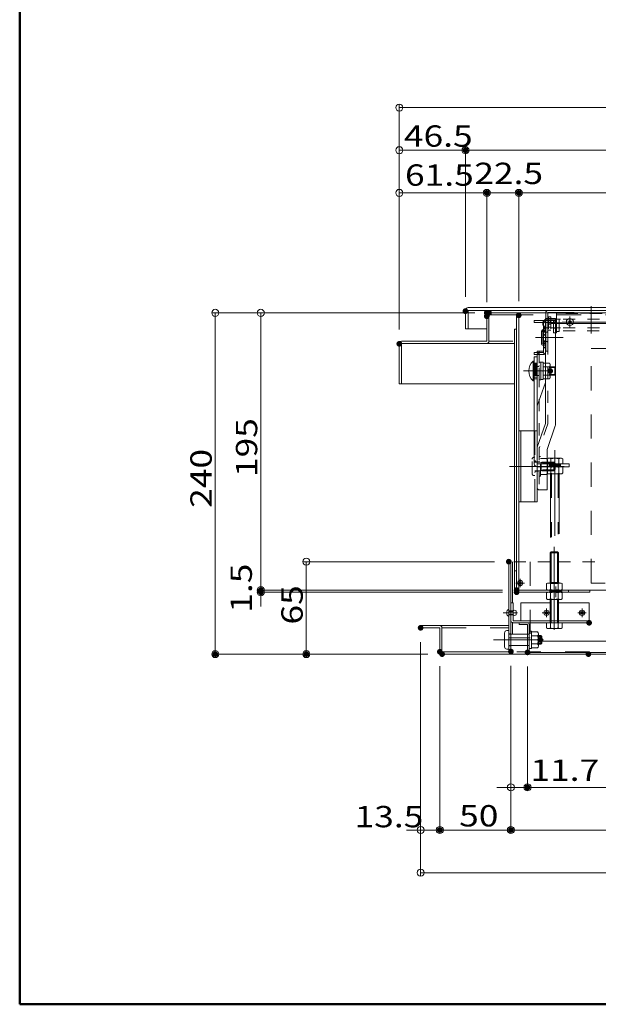
# Model space of a CAD drawing. Units: millimetres. Extents: x -2000 to 2000, y -1385 to 1385.
# Drawn here: x -2000 to -1593, y -1385 to -693 of the extents above; entities that cross this region are included whole.
import ezdxf

# ---------------------------------------------------------------- set-up
doc = ezdxf.new("R2010")
doc.units = ezdxf.units.MM
doc.header["$LTSCALE"] = 10
for name, pattern in [('JWW_CENTER2', [13.546667, 11.006667, -0.846667, 0.846667, -0.846667]), ('JWW_DASHED1', [1.693333, 0.846667, -0.846667]), ('JWW_DASHED2', [3.386667, 1.693333, -1.693333])]:
    doc.linetypes.add(name, pattern=pattern)
for name, color, linetype in [('BLU_M', 7, 'Continuous'), ('CYA_M', 7, 'Continuous'), ('CYA_SSD', 7, 'Continuous'), ('GRE_M', 7, 'Continuous'), ('GRE_SSD', 7, 'Continuous'), ('MAZ_M', 7, 'Continuous'), ('MAZ_SS', 7, 'Continuous'), ('PARTS2', 7, 'Continuous'), ('PARTS_SIN', 7, 'Continuous'), ('RED_M', 7, 'Continuous'), ('SUNPO', 7, 'Continuous'), ('sunpou', 7, 'Continuous'), ('YEL_M', 7, 'Continuous'), ('YEL_SSD', 7, 'Continuous'), ('zumenwaku', 7, 'Continuous')]:
    doc.layers.add(name, color=color, linetype=linetype)
doc.styles.add('ＭＳ ゴシック', font='txt', dxfattribs={"height": 1})

# ---------------------------------------------------------------- blocks, each defined once
blk = doc.blocks.new('_ORIGIN_0-0_')
at = {"layer": 'sunpou', "color": 1, "linetype": 'Continuous', "lineweight": 5}
blk.add_line((0, 0), (-1, 0), dxfattribs=at)
blk.add_circle((0, 0), 0.5, dxfattribs=at)
blk = doc.blocks.new('_ORIGIN_1-9_')
at = {"layer": 'SUNPO', "color": 1, "linetype": 'Continuous', "lineweight": 5}
blk.add_line((0, 0), (-1, 0), dxfattribs=at)
blk.add_circle((0, 0), 0.5, dxfattribs=at)

msp = doc.modelspace()

# ---------------------------------------------------------------- linework, layer by layer
at = {"layer": 'BLU_M', "color": 5, "linetype": 'Continuous', "lineweight": 5}
for p, q in [((-1638.78, -932.6), (-1638.78, -946.6)), ((-1638.78, -932.6), (-1638.28, -932.6)), ((-1638.28, -932.6), (-1638.28, -946.6)), ((-1638.78, -946.6), (-1638.28, -946.6)), ((-1654.48, -1102.71), (-1652.98, -1102.71)), ((-1654.48, -1102.71), (-1654.48, -1115.11)), ((-1652.98, -1102.71), (-1652.98, -1115.21)), ((-1647.48, -1102.71), (-1647.48, -1115.21)), ((-1647.48, -1102.71), (-1626.98, -1102.71)), ((-1620.98, -1102.71), (-1599.48, -1102.71)), ((-1599.48, -1116.71), (-1599.48, -1102.71)), ((-1652.98, -1115.21), (-1599.48, -1115.21)), ((-1652.88, -1116.71), (-1599.48, -1116.71))]:
    msp.add_line(p, q, dxfattribs=at)
for centre, radius, start, end in [((-1632.72, -939.6), 9.26, 130.86566, 229.13434), ((-1652.88, -1115.11), 1.6, 180, 270)]:
    msp.add_arc(centre, radius, start, end, dxfattribs=at)
at = {"layer": 'CYA_M', "color": 4, "linetype": 'JWW_DASHED1', "lineweight": 5}
for p, q in [((-1624.48, -912.71), (-1624.48, -899.01)), ((-1622.48, -899.01), (-1593.98, -899.01)), ((-1622.48, -912.71), (-1622.48, -899.01)), ((-1632.1, -905.21), (-1630.1, -903.21)), ((-1632.1, -907.21), (-1632.1, -905.21)), ((-1630.1, -903.21), (-1628.1, -903.21)), ((-1630.1, -909.21), (-1630.1, -903.21)), ((-1628.1, -909.21), (-1628.1, -903.21)), ((-1628, -903.71), (-1628.1, -903.71)), ((-1626.5, -903.21), (-1619.66, -903.21)), ((-1617.66, -903.21), (-1572.66, -903.21)), ((-1630.1, -909.21), (-1632.1, -907.21)), ((-1630.1, -909.21), (-1628.1, -909.21)), ((-1626.5, -909.21), (-1619.66, -909.21)), ((-1624.48, -912.71), (-1622.48, -912.71)), ((-1617.66, -909.21), (-1572.66, -909.21)), ((-1626.88, -936.6), (-1623.57, -936.6)), ((-1623.57, -936.6), (-1623.08, -937.09)), ((-1623.08, -942.11), (-1623.08, -937.09)), ((-1626.88, -942.6), (-1623.57, -942.6)), ((-1623.57, -942.6), (-1623.08, -942.11))]:
    msp.add_line(p, q, dxfattribs=at)
at = {"layer": 'CYA_M', "color": 4, "linetype": 'Continuous', "lineweight": 5}
for p, q in [((-1573.48, -897.01), (-1622.48, -897.01)), ((-1651.98, -910.21), (-1651.98, -1093.71)), ((-1651.98, -910.21), (-1650.48, -910.21)), ((-1648.98, -981.71), (-1648.98, -1076.71)), ((-1636.08, -981.71), (-1648.98, -981.71)), ((-1647.48, -981.71), (-1647.48, -1031.71)), ((-1636.08, -981.71), (-1636.08, -1031.71)), ((-1626.58, -1004.98), (-1626.58, -1006.98)), ((-1625.88, -1004.98), (-1625.88, -1006.98)), ((-1621.28, -1004.98), (-1621.28, -1006.98)), ((-1620.58, -1004.98), (-1620.58, -1006.98)), ((-1626.58, -1011.98), (-1626.58, -1056.74)), ((-1620.58, -1011.98), (-1620.58, -1054.1)), ((-1636.08, -1031.71), (-1648.98, -1031.71)), ((-1650.48, -1080.21), (-1651.98, -1080.21)), ((-1648.98, -1093.71), (-1114.88, -1093.71)), ((-1625.88, -1089.1), (-1626.58, -1088.4)), ((-1621.28, -1089.1), (-1625.88, -1089.1)), ((-1621.28, -1089.1), (-1620.58, -1088.4)), ((-1613.98, -1093.71), (-1613.98, -1095.21)), ((-1598.98, -1093.71), (-1598.98, -1095.21)), ((-1598.98, -1095.21), (-1650.48, -1095.21)), ((-1637.58, -1128.71), (-1637.98, -1128.71))]:
    msp.add_line(p, q, dxfattribs=at)
for radius in [2.5, 1]:
    msp.add_circle((-1612.98, -905.16), radius, dxfattribs=at)
at = {"layer": 'CYA_M', "color": 4, "linetype": 'JWW_DASHED1', "lineweight": 5}
msp.add_arc((-1622.48, -899.01), 2, 165.52249, 180, dxfattribs=at)
at = {"layer": 'CYA_M', "color": 4, "linetype": 'Continuous', "lineweight": 5}
for centre, radius, start, end in [((-1622.48, -899.01), 2, 165.52249, 180), ((-1650.48, -1093.71), 1.5, 180, 270)]:
    msp.add_arc(centre, radius, start, end, dxfattribs=at)
at = {"layer": 'CYA_SSD', "color": 4, "linetype": 'JWW_DASHED2', "lineweight": 5}
for p, q in [((-1597.98, -1088.71), (-1597.98, -923.71)), ((-1597.98, -923.71), (-1147.98, -923.71)), ((-1637.58, -981.71), (-1637.58, -1031.71)), ((-1625.88, -1011.98), (-1625.88, -1056.43)), ((-1621.28, -1011.98), (-1621.28, -1054.41)), ((-1620.58, -1088.4), (-1626.58, -1088.4)), ((-1147.98, -1088.71), (-1597.98, -1088.71)), ((-1642.78, -1128.71), (-1641.58, -1128.71))]:
    msp.add_line(p, q, dxfattribs=at)
at = {"layer": 'CYA_SSD', "color": 4, "linetype": 'JWW_DASHED1', "lineweight": 5}
for p, q in [((-1623.08, -937.09), (-1626.88, -937.09)), ((-1623.57, -942.6), (-1623.57, -936.6)), ((-1623.08, -942.11), (-1626.88, -942.11))]:
    msp.add_line(p, q, dxfattribs=at)
at = {"layer": 'DEFPOINTS', "color": 7, "linetype": 'Continuous', "lineweight": 5, "const_width": 2}
for points in [[(-1685.48, -784.36, 0.414214), (-1686.48, -783.36, 0.414214), (-1687.48, -784.36, 0.414214), (-1686.48, -785.36, 0.414214)], [(-1670.48, -814.36, 0.414214), (-1671.48, -813.36, 0.414214), (-1672.48, -814.36, 0.414214), (-1671.48, -815.36, 0.414214)], [(-1647.98, -814.36, 0.414214), (-1648.98, -813.36, 0.414214), (-1649.98, -814.36, 0.414214), (-1648.98, -815.36, 0.414214)], [(-1685.48, -897.51, 0.414214), (-1686.48, -896.51, 0.414214), (-1687.48, -897.51, 0.414214), (-1686.48, -898.51, 0.414214)], [(-1685.48, -897.51, 0.414214), (-1686.48, -896.51, 0.414214), (-1687.48, -897.51, 0.414214), (-1686.48, -898.51, 0.414214)], [(-1670.48, -898.71, 0.414214), (-1671.48, -897.71, 0.414214), (-1672.48, -898.71, 0.414214), (-1671.48, -899.71, 0.414214)], [(-1670.48, -901.11, 0.414214), (-1671.48, -900.11, 0.414214), (-1672.48, -901.11, 0.414214), (-1671.48, -902.11, 0.414214)], [(-1670.48, -901.11, 0.414214), (-1671.48, -900.11, 0.414214), (-1672.48, -901.11, 0.414214), (-1671.48, -902.11, 0.414214)], [(-1668.88, -898.71, 0.414214), (-1669.88, -897.71, 0.414214), (-1670.88, -898.71, 0.414214), (-1669.88, -899.71, 0.414214)], [(-1647.98, -900.45, 0.414214), (-1648.98, -899.45, 0.414214), (-1649.98, -900.45, 0.414214), (-1648.98, -901.45, 0.414214)], [(-1647.98, -900.45, 0.414214), (-1648.98, -899.45, 0.414214), (-1649.98, -900.45, 0.414214), (-1648.98, -901.45, 0.414214)], [(-1731.98, -920.46, 0.414214), (-1732.98, -919.46, 0.414214), (-1733.98, -920.46, 0.414214), (-1732.98, -921.46, 0.414214)], [(-1731.98, -920.46, 0.414214), (-1732.98, -919.46, 0.414214), (-1733.98, -920.46, 0.414214), (-1732.98, -921.46, 0.414214)], [(-1731.98, -920.46, 0.414214), (-1732.98, -919.46, 0.414214), (-1733.98, -920.46, 0.414214), (-1732.98, -921.46, 0.414214)], [(-1654.98, -1073.71, 0.414214), (-1655.98, -1072.71, 0.414214), (-1656.98, -1073.71, 0.414214), (-1655.98, -1074.71, 0.414214)], [(-1829.39, -1093.71, 0.414214), (-1830.39, -1092.71, 0.414214), (-1831.39, -1093.71, 0.414214), (-1830.39, -1094.71, 0.414214)], [(-1829.39, -1095.21, 0.414214), (-1830.39, -1094.21, 0.414214), (-1831.39, -1095.21, 0.414214), (-1830.39, -1096.21, 0.414214)], [(-1649.48, -1093.71, 0.414214), (-1650.48, -1092.71, 0.414214), (-1651.48, -1093.71, 0.414214), (-1650.48, -1094.71, 0.414214)], [(-1649.48, -1093.71, 0.414214), (-1650.48, -1092.71, 0.414214), (-1651.48, -1093.71, 0.414214), (-1650.48, -1094.71, 0.414214)], [(-1649.48, -1095.21, 0.414214), (-1650.48, -1094.21, 0.414214), (-1651.48, -1095.21, 0.414214), (-1650.48, -1096.21, 0.414214)], [(-1598.48, -1116.71, 0.414214), (-1599.48, -1115.71, 0.414214), (-1600.48, -1116.71, 0.414214), (-1599.48, -1117.71, 0.414214)], [(-1716.98, -1120.21, 0.414214), (-1717.98, -1119.21, 0.414214), (-1718.98, -1120.21, 0.414214), (-1717.98, -1121.21, 0.414214)], [(-1716.98, -1120.21, 0.414214), (-1717.98, -1119.21, 0.414214), (-1718.98, -1120.21, 0.414214), (-1717.98, -1121.21, 0.414214)], [(-1703.48, -1137.11, 0.414214), (-1704.48, -1136.11, 0.414214), (-1705.48, -1137.11, 0.414214), (-1704.48, -1138.11, 0.414214)], [(-1703.48, -1137.11, 0.414214), (-1704.48, -1136.11, 0.414214), (-1705.48, -1137.11, 0.414214), (-1704.48, -1138.11, 0.414214)], [(-1653.48, -1136.92, 0.414214), (-1654.48, -1135.92, 0.414214), (-1655.48, -1136.92, 0.414214), (-1654.48, -1137.92, 0.414214)], [(-1653.48, -1136.92, 0.414214), (-1654.48, -1135.92, 0.414214), (-1655.48, -1136.92, 0.414214), (-1654.48, -1137.92, 0.414214)], [(-1653.48, -1136.92, 0.414214), (-1654.48, -1135.92, 0.414214), (-1655.48, -1136.92, 0.414214), (-1654.48, -1137.92, 0.414214)], [(-1641.78, -1137.51, 0.414214), (-1642.78, -1136.51, 0.414214), (-1643.78, -1137.51, 0.414214), (-1642.78, -1138.51, 0.414214)], [(-1641.78, -1137.51, 0.414214), (-1642.78, -1136.51, 0.414214), (-1643.78, -1137.51, 0.414214), (-1642.78, -1138.51, 0.414214)], [(-1861.39, -1138.71, 0.414214), (-1862.39, -1137.71, 0.414214), (-1863.39, -1138.71, 0.414214), (-1862.39, -1139.71, 0.414214)], [(-1797.39, -1138.71, 0.414214), (-1798.39, -1137.71, 0.414214), (-1799.39, -1138.71, 0.414214), (-1798.39, -1139.71, 0.414214)], [(-1701.88, -1138.71, 0.414214), (-1702.88, -1137.71, 0.414214), (-1703.88, -1138.71, 0.414214), (-1702.88, -1139.71, 0.414214)], [(-1701.88, -1138.71, 0.414214), (-1702.88, -1137.71, 0.414214), (-1703.88, -1138.71, 0.414214), (-1702.88, -1139.71, 0.414214)], [(-1598.98, -1138.71, 0.414214), (-1599.98, -1137.71, 0.414214), (-1600.98, -1138.71, 0.414214), (-1599.98, -1139.71, 0.414214)], [(-1641.78, -1232.44, 0.414214), (-1642.78, -1231.44, 0.414214), (-1643.78, -1232.44, 0.414214), (-1642.78, -1233.44, 0.414214)], [(-1703.48, -1262.44, 0.414214), (-1704.48, -1261.44, 0.414214), (-1705.48, -1262.44, 0.414214), (-1704.48, -1263.44, 0.414214)], [(-1653.48, -1262.44, 0.414214), (-1654.48, -1261.44, 0.414214), (-1655.48, -1262.44, 0.414214), (-1654.48, -1263.44, 0.414214)]]:
    msp.add_lwpolyline(points, format="xyb", close=True, dxfattribs=at)
at = {"layer": 'GRE_M', "color": 3, "linetype": 'Continuous', "lineweight": 5}
for p, q in [((-1686.48, -897.01), (-1686.48, -910.01)), ((-1061.48, -895.01), (-1684.48, -895.01)), ((-1061.48, -897.01), (-1684.48, -897.01)), ((-1684.48, -897.01), (-1684.48, -910.01)), ((-1686.48, -910.01), (-1684.48, -910.01)), ((-1671.48, -910.01), (-1684.48, -910.01)), ((-1628.33, -1003.58), (-1629.06, -1004.01)), ((-1629.06, -1007.58), (-1629.06, -1004.01)), ((-1628.33, -1000.98), (-1618.83, -1000.98)), ((-1626.32, -1004.98), (-1626.32, -1001.41)), ((-1620.84, -1004.98), (-1620.84, -1001.41)), ((-1618.83, -1000.98), (-1618.09, -1001.41)), ((-1618.09, -1001.41), (-1618.09, -1004.98)), ((-1626.32, -1007.41), (-1626.32, -1011.56)), ((-1620.84, -1007.41), (-1620.84, -1011.56)), ((-1618.09, -1011.56), (-1618.09, -1007.41)), ((-1628.33, -1011.98), (-1618.83, -1011.98)), ((-1618.83, -1011.98), (-1618.09, -1011.56)), ((-1626.98, -1067.41), (-1626.28, -1066.71)), ((-1620.98, -1067.41), (-1626.98, -1067.41)), ((-1626.98, -1088.71), (-1626.98, -1067.41)), ((-1626.28, -1088.71), (-1626.28, -1066.71)), ((-1621.68, -1066.71), (-1626.28, -1066.71)), ((-1621.68, -1088.71), (-1621.68, -1066.71)), ((-1621.68, -1066.71), (-1620.98, -1067.41)), ((-1620.98, -1088.71), (-1620.98, -1067.41)), ((-1655.98, -1073.71), (-1655.98, -1137.21)), ((-1654.48, -1073.71), (-1654.48, -1137.11)), ((-1653.48, -1073.71), (-1653.48, -1102.71)), ((-1628.73, -1088.71), (-1629.46, -1089.13)), ((-1629.46, -1089.13), (-1629.46, -1093.28)), ((-1628.73, -1093.71), (-1629.46, -1093.28)), ((-1619.23, -1088.71), (-1628.73, -1088.71)), ((-1619.23, -1093.71), (-1628.73, -1093.71)), ((-1626.98, -1095.21), (-1626.98, -1093.71)), ((-1626.72, -1093.28), (-1626.72, -1089.13)), ((-1626.28, -1095.21), (-1626.28, -1093.71)), ((-1621.68, -1095.21), (-1621.68, -1093.71)), ((-1621.24, -1093.28), (-1621.24, -1089.13)), ((-1620.98, -1095.21), (-1620.98, -1093.71)), ((-1619.23, -1088.71), (-1618.49, -1089.13)), ((-1619.23, -1093.71), (-1618.49, -1093.28)), ((-1618.49, -1093.28), (-1618.49, -1089.13)), ((-1628.73, -1095.21), (-1629.46, -1095.63)), ((-1629.46, -1095.63), (-1629.46, -1099.78)), ((-1628.73, -1100.21), (-1629.46, -1099.78)), ((-1619.23, -1095.21), (-1628.73, -1095.21)), ((-1619.23, -1100.21), (-1628.73, -1100.21)), ((-1626.98, -1115.21), (-1626.98, -1100.21)), ((-1626.72, -1099.78), (-1626.72, -1095.63)), ((-1626.28, -1115.21), (-1626.28, -1100.21)), ((-1621.68, -1115.21), (-1621.68, -1100.21)), ((-1621.24, -1099.78), (-1621.24, -1095.63)), ((-1620.98, -1115.21), (-1620.98, -1100.21)), ((-1619.23, -1095.21), (-1618.49, -1095.63)), ((-1619.23, -1100.21), (-1618.49, -1099.78)), ((-1618.49, -1099.78), (-1618.49, -1095.63)), ((-1717.98, -1118.71), (-1655.98, -1118.71)), ((-1717.98, -1118.71), (-1717.98, -1120.21)), ((-1717.98, -1120.21), (-1704.48, -1120.21)), ((-1704.48, -1120.21), (-1704.48, -1137.11)), ((-1702.98, -1120.21), (-1702.98, -1137.21)), ((-1653.48, -1116.27), (-1653.48, -1124.71)), ((-1642.78, -1116.71), (-1648.78, -1116.71)), ((-1648.78, -1116.71), (-1648.78, -1117.91)), ((-1642.78, -1117.91), (-1648.78, -1117.91)), ((-1642.78, -1117.91), (-1642.78, -1137.51)), ((-1642.78, -1120.22), (-1642.78, -1131.19)), ((-1641.58, -1117.91), (-1641.58, -1137.51)), ((-1641.58, -1130.46), (-1641.58, -1120.96)), ((-1629.46, -1120.28), (-1629.46, -1116.71)), ((-1629.46, -1116.71), (-1618.49, -1116.71)), ((-1628.73, -1120.71), (-1629.46, -1120.28)), ((-1619.23, -1120.71), (-1628.73, -1120.71)), ((-1626.98, -1116.71), (-1626.98, -1115.21)), ((-1626.72, -1116.71), (-1626.72, -1120.28)), ((-1626.28, -1116.71), (-1626.28, -1115.21)), ((-1621.68, -1116.71), (-1621.68, -1115.21)), ((-1621.24, -1116.71), (-1621.24, -1120.28)), ((-1620.98, -1116.71), (-1620.98, -1115.21)), ((-1619.23, -1120.71), (-1618.49, -1120.28)), ((-1618.49, -1116.71), (-1618.49, -1120.28)), ((-1632.78, -1129.71), (-1115.68, -1129.71)), ((-1630.21, -1129.71), (-1630.71, -1129.71)), ((-1702.98, -1137.21), (-1655.98, -1137.21)), ((-1043.08, -1138.71), (-1702.88, -1138.71)), ((-1653.98, -1137.21), (-1654.48, -1137.21)), ((-1641.58, -1137.51), (-1104.38, -1137.51)), ((-1641.58, -1138.71), (-1104.38, -1138.71))]:
    msp.add_line(p, q, dxfattribs=at)
at = {"layer": 'GRE_M', "color": 3, "linetype": 'JWW_DASHED1', "lineweight": 5}
for p, q in [((-1634.58, -945.85), (-1634.58, -933.35)), ((-1634.58, -933.35), (-1633.38, -933.35)), ((-1633.38, -933.35), (-1633.38, -945.85)), ((-1633.38, -945.7), (-1633.38, -933.5)), ((-1633.38, -933.5), (-1631.88, -933.5)), ((-1631.88, -933.5), (-1631.88, -945.7)), ((-1627.63, -933.98), (-1631.88, -933.98)), ((-1631.88, -945.23), (-1631.88, -933.98)), ((-1631.88, -939.88), (-1633.38, -939.33)), ((-1627.63, -936.79), (-1631.88, -936.79)), ((-1626.88, -943.82), (-1626.88, -935.38)), ((-1633.38, -945.85), (-1634.58, -945.85)), ((-1631.88, -945.7), (-1633.38, -945.7)), ((-1627.63, -942.42), (-1631.88, -942.42)), ((-1627.63, -945.23), (-1631.88, -945.23)), ((-1626.98, -1073.71), (-1655.98, -1073.71)), ((-1620.98, -1073.71), (-1125.38, -1073.71))]:
    msp.add_line(p, q, dxfattribs=at)
at = {"layer": 'GRE_M', "color": 3, "linetype": 'Continuous', "lineweight": 5, "const_width": 2}
msp.add_lwpolyline([(-1625.88, -939.6, 0.414214), (-1626.88, -938.6, 0.414214), (-1627.88, -939.6, 0.414214), (-1626.88, -940.6, 0.414214)], format="xyb", close=True, dxfattribs=at)
at = {"layer": 'GRE_M', "color": 3, "linetype": 'Continuous', "lineweight": 5}
for centre, radius, start, end in [((-1684.48, -897.01), 2, 90, 180), ((-1627.69, -1003.41), 2.43, 55.61585, 124.38415), ((-1623.58, -1010.06), 9.08, 72.4121, 107.5879), ((-1619.47, -1003.41), 2.43, 55.61585, 124.38415), ((-1623.58, -1016.06), 9.08, 72.4121, 107.5879), ((-1627.69, -1009.55), 2.43, 235.61585, 304.38415), ((-1623.58, -1002.91), 9.08, 252.4121, 287.5879), ((-1619.47, -1009.55), 2.43, 235.61585, 304.38415), ((-1628.09, -1091.14), 2.43, 55.61585, 124.38415), ((-1628.09, -1091.28), 2.43, 235.61585, 304.38415), ((-1623.98, -1097.78), 9.08, 72.4121, 107.5879), ((-1623.98, -1084.63), 9.08, 252.4121, 287.5879), ((-1619.87, -1091.14), 2.43, 55.61585, 124.38415), ((-1619.87, -1091.28), 2.43, 235.61585, 304.38415), ((-1628.09, -1097.64), 2.43, 55.61585, 124.38415), ((-1628.09, -1097.78), 2.43, 235.61585, 304.38415), ((-1623.98, -1104.28), 9.08, 72.4121, 107.5879), ((-1623.98, -1091.13), 9.08, 252.4121, 287.5879), ((-1619.87, -1097.64), 2.43, 55.61585, 124.38415), ((-1619.87, -1097.78), 2.43, 235.61585, 304.38415), ((-1704.48, -1120.21), 1.5, 0, 90), ((-1642.78, -1117.91), 1.2, 0, 90), ((-1628.09, -1118.28), 2.43, 235.61585, 304.38415), ((-1623.98, -1111.63), 9.08, 252.4121, 287.5879), ((-1619.87, -1118.28), 2.43, 235.61585, 304.38415), ((-1702.88, -1137.11), 1.6, 180, 270), ((-1656.08, -1137.11), 1.6, 270, 0), ((-1641.58, -1137.51), 1.2, 180, 270)]:
    msp.add_arc(centre, radius, start, end, dxfattribs=at)
at = {"layer": 'GRE_M', "color": 3, "linetype": 'JWW_DASHED1', "lineweight": 5}
for centre, radius, start, end in [((-1628.58, -935.38), 1.69, 303.855, 56.145), ((-1632.53, -939.6), 5.65, 330.13699, 29.8628), ((-1628.58, -943.82), 1.69, 303.855, 56.145)]:
    msp.add_arc(centre, radius, start, end, dxfattribs=at)
at = {"layer": 'GRE_SSD', "color": 4, "linetype": 'JWW_DASHED2', "lineweight": 5}
for p, q in [((-1640.98, -1073.71), (-1640.98, -1127.21)), ((-1640.98, -1127.21), (-1655.98, -1127.21))]:
    msp.add_line(p, q, dxfattribs=at)
at = {"layer": 'MAZ_M', "color": 6, "linetype": 'Continuous', "lineweight": 5}
for p, q in [((-1631.58, -904.11), (-1638.08, -904.11)), ((-1638.08, -904.11), (-1638.08, -905.61)), ((-1631.58, -905.61), (-1638.08, -905.61)), ((-1631.58, -905.61), (-1631.58, -926.61)), ((-1630.08, -904.11), (-1623.58, -904.11)), ((-1630.08, -905.61), (-1630.08, -926.61)), ((-1630.08, -905.61), (-1623.58, -905.61)), ((-1623.58, -904.11), (-1623.58, -905.61)), ((-1623.58, -904.11), (-1623.58, -905.61)), ((-1631.58, -926.61), (-1638.08, -926.61)), ((-1638.08, -926.61), (-1638.08, -928.11)), ((-1631.58, -928.11), (-1638.08, -928.11)), ((-1650.86, -1111.03), (-1650.86, -1108.38)), ((-1658.98, -1133.61), (-1658.98, -1123.81)), ((-1655.98, -1122.21), (-1657.38, -1122.21)), ((-1655.98, -1135.21), (-1655.98, -1122.21)), ((-1641.58, -1124.71), (-1654.48, -1124.71)), ((-1640.08, -1122.61), (-1641.58, -1122.61)), ((-1641.58, -1122.61), (-1641.58, -1128.87)), ((-1641.58, -1132.71), (-1641.58, -1124.71)), ((-1641.58, -1132.71), (-1641.58, -1124.71)), ((-1640.08, -1128.46), (-1641.58, -1128.87)), ((-1640.08, -1128.46), (-1641.58, -1128.87)), ((-1640.08, -1128.46), (-1640.09, -1122.74)), ((-1640.08, -1128.61), (-1640.08, -1122.61)), ((-1635.83, -1123.08), (-1640.08, -1123.08)), ((-1640.08, -1123.08), (-1640.08, -1134.33)), ((-1635.83, -1125.89), (-1640.08, -1125.89)), ((-1640.08, -1134.81), (-1640.08, -1128.46)), ((-1635.08, -1124.49), (-1635.08, -1132.93)), ((-1633.38, -1125.71), (-1635.08, -1125.71)), ((-1633.38, -1125.71), (-1632.78, -1126.31)), ((-1632.78, -1131.11), (-1632.78, -1126.31)), ((-1655.98, -1135.21), (-1657.38, -1135.21)), ((-1641.58, -1132.71), (-1654.48, -1132.71)), ((-1641.58, -1128.81), (-1641.58, -1134.81)), ((-1641.58, -1128.87), (-1641.57, -1134.68)), ((-1641.58, -1131.19), (-1641.58, -1134.81)), ((-1641.58, -1131.19), (-1641.57, -1134.68)), ((-1641.58, -1134.81), (-1640.08, -1134.81)), ((-1641.58, -1134.81), (-1640.08, -1134.81)), ((-1640.08, -1131.19), (-1640.08, -1134.33)), ((-1640.08, -1134.81), (-1640.08, -1131.19)), ((-1635.83, -1131.52), (-1640.08, -1131.52)), ((-1635.83, -1134.33), (-1640.08, -1134.33)), ((-1638.78, -1134.33), (-1640.08, -1134.33)), ((-1637.58, -1131.52), (-1638.88, -1131.52)), ((-1635.83, -1134.33), (-1636.78, -1134.33)), ((-1635.08, -1131.33), (-1635.08, -1132.93)), ((-1633.38, -1131.71), (-1635.08, -1131.71)), ((-1632.78, -1131.11), (-1633.38, -1131.71))]:
    msp.add_line(p, q, dxfattribs=at)
at = {"layer": 'MAZ_M', "color": 6, "linetype": 'Continuous', "lineweight": 5, "const_width": 2}
msp.add_lwpolyline([(-1632.89, -1128.71, 0.414214), (-1633.89, -1127.71, 0.414214), (-1634.89, -1128.71, 0.414214), (-1633.89, -1129.71, 0.414214)], format="xyb", close=True, dxfattribs=at)
msp.add_lwpolyline([(-1632.89, -1128.71, 0.414214), (-1633.89, -1127.71, 0.414214), (-1634.89, -1128.71, 0.414214), (-1633.89, -1129.71, 0.414214)], format="xyb", close=True, dxfattribs=at)
at = {"layer": 'MAZ_M', "color": 6, "linetype": 'Continuous', "lineweight": 5}
for centre, radius in [((-1647.98, -1088.71), 1.86), ((-1647.98, -1088.71), 0.985), ((-1629.48, -1109.71), 1.86), ((-1604.48, -1109.71), 1.86), ((-1629.48, -1109.71), 0.985), ((-1604.48, -1109.71), 0.985)]:
    msp.add_circle(centre, radius, dxfattribs=at)
for centre, radius, start, end in [((-1630.08, -905.61), 1.5, 90, 180), ((-1631.58, -905.61), 1.5, 60, 90), ((-1631.58, -926.61), 1.5, 270, 0), ((-1654.57, -1109.71), 3, 118.07249, 241.92751), ((-1651.92, -1109.18), 1.33, 36.8699, 143.1301), ((-1651.92, -1110.24), 1.32, 216.8699, 323.1301), ((-1657.38, -1123.81), 1.6, 90, 180), ((-1640.73, -1128.71), 5.65, 330.1372, 29.86301), ((-1636.78, -1124.49), 1.69, 303.855, 56.145), ((-1657.38, -1133.61), 1.6, 180, 270), ((-1640.73, -1128.71), 5.65, 330.1372, 332.3075), ((-1636.78, -1132.93), 1.69, 303.855, 56.145), ((-1636.78, -1132.93), 1.69, 303.855, 56.145)]:
    msp.add_arc(centre, radius, start, end, dxfattribs=at)
at = {"layer": 'MAZ_SS', "color": 1, "linetype": 'Continuous', "lineweight": 5}
for p, q in [((-1631.58, -910.81), (-1631.58, -905.61)), ((-1630.08, -905.92), (-1631.28, -904.72)), ((-1630.08, -904.11), (-1623.58, -904.11)), ((-1623.58, -905.61), (-1630.08, -905.61)), ((-1630.08, -905.61), (-1630.08, -910.81)), ((-1625.9, -905.61), (-1627.4, -904.11)), ((-1623.58, -904.11), (-1623.58, -905.61)), ((-1630.08, -910.41), (-1631.58, -908.91)), ((-1631.58, -910.81), (-1630.08, -910.81)), ((-1631.58, -911.71), (-1631.58, -910.81)), ((-1630.08, -910.81), (-1631.58, -910.81)), ((-1631.58, -911.71), (-1630.08, -911.71)), ((-1631.58, -916.11), (-1631.58, -911.71)), ((-1630.08, -911.71), (-1631.58, -911.71)), ((-1630.08, -914.9), (-1631.58, -913.4)), ((-1630.08, -910.81), (-1630.08, -911.71)), ((-1630.08, -911.71), (-1630.08, -916.11)), ((-1631.58, -916.11), (-1630.08, -916.11)), ((-1631.58, -920.51), (-1631.58, -916.11)), ((-1630.08, -916.11), (-1631.58, -916.11)), ((-1630.08, -919.39), (-1631.58, -917.89)), ((-1631.58, -920.51), (-1630.08, -920.51)), ((-1631.58, -921.41), (-1631.58, -920.51)), ((-1630.08, -920.51), (-1631.58, -920.51)), ((-1630.08, -916.11), (-1630.08, -920.51)), ((-1630.08, -920.51), (-1630.08, -921.41)), ((-1638.08, -928.11), (-1638.08, -926.61)), ((-1638.08, -926.61), (-1631.58, -926.61)), ((-1634.83, -928.11), (-1636.33, -926.61)), ((-1630.66, -927.79), (-1631.84, -926.61)), ((-1631.58, -926.61), (-1631.58, -921.41)), ((-1631.58, -921.41), (-1630.08, -921.41)), ((-1630.08, -921.41), (-1631.58, -921.41)), ((-1630.08, -923.88), (-1631.58, -922.38)), ((-1630.08, -921.41), (-1630.08, -926.61)), ((-1631.58, -928.11), (-1638.08, -928.11)), ((-1632.78, -1126.25), (-1635.08, -1126.25)), ((-1633.38, -1125.71), (-1633.38, -1131.71)), ((-1632.78, -1131.16), (-1635.08, -1131.16))]:
    msp.add_line(p, q, dxfattribs=at)
for centre, start, end in [((-1630.08, -905.61), 90, 180), ((-1631.58, -926.61), 270, 0)]:
    msp.add_arc(centre, 1.5, start, end, dxfattribs=at)
at = {"layer": 'PARTS2', "color": 6, "linetype": 'JWW_DASHED1', "lineweight": 5}
for p, q in [((-1573.48, -899.21), (-1622.48, -899.21)), ((-1622.48, -899.21), (-1622.48, -911.71)), ((-1620.48, -911.71), (-1620.48, -899.21)), ((-1622.48, -903.01), (-1624.48, -903.01)), ((-1630.08, -911.71), (-1633.03, -911.71)), ((-1631.98, -912.36), (-1629.48, -912.36)), ((-1630.08, -910.81), (-1631.58, -910.81)), ((-1622.48, -909.41), (-1624.48, -909.41)), ((-1622.48, -911.71), (-1620.48, -911.71)), ((-1575.48, -911.34), (-1620.48, -911.34)), ((-1630.08, -920.51), (-1633.03, -920.51)), ((-1631.98, -918.86), (-1629.48, -918.86)), ((-1630.08, -921.41), (-1631.58, -921.41)), ((-1636.08, -934.1), (-1638.08, -934.1)), ((-1637.58, -934.1), (-1637.58, -945.1)), ((-1637.08, -934.1), (-1637.08, -945.1)), ((-1636.58, -934.1), (-1636.58, -945.1)), ((-1638.28, -935.35), (-1636.58, -935.35)), ((-1638.28, -936.35), (-1635.08, -936.35)), ((-1638.28, -942.85), (-1635.08, -942.85)), ((-1638.28, -943.85), (-1636.58, -943.85)), ((-1636.08, -945.1), (-1638.08, -945.1)), ((-1639.58, -1011.71), (-1639.58, -1001.71)), ((-1637.58, -1000.21), (-1638.08, -1000.21)), ((-1634.08, -1003.71), (-1637.58, -1003.71)), ((-1636.58, -1003.46), (-1634.08, -1003.46)), ((-1624.28, -1003.71), (-1634.08, -1003.71)), ((-1633.28, -1003.71), (-1633.28, -1009.71)), ((-1623.28, -1004.71), (-1624.28, -1003.71)), ((-1624.28, -1009.71), (-1624.28, -1003.71)), ((-1634.08, -1009.71), (-1637.58, -1009.71)), ((-1636.58, -1009.96), (-1634.08, -1009.96)), ((-1624.28, -1009.71), (-1634.08, -1009.71)), ((-1623.74, -1004.25), (-1633.28, -1004.25)), ((-1623.74, -1009.17), (-1633.28, -1009.17)), ((-1627.58, -1004.98), (-1627.58, -1006.98)), ((-1627.58, -1005.48), (-1619.58, -1005.48)), ((-1627.58, -1005.98), (-1619.58, -1005.98)), ((-1627.58, -1006.48), (-1619.58, -1006.48)), ((-1624.28, -1009.71), (-1623.28, -1008.71)), ((-1623.28, -1004.71), (-1623.28, -1008.71)), ((-1619.58, -1004.98), (-1619.58, -1006.98)), ((-1637.58, -1013.21), (-1638.08, -1013.21)), ((-1627.23, -1093.71), (-1627.23, -1095.21)), ((-1618.73, -1093.71), (-1618.73, -1095.21)), ((-1618.73, -1094.21), (-1627.23, -1094.21)), ((-1618.73, -1094.71), (-1627.23, -1094.71)), ((-1655.98, -1112.36), (-1655.98, -1107.06)), ((-1652.98, -1108.38), (-1655.98, -1108.38)), ((-1652.98, -1108.65), (-1655.98, -1108.65)), ((-1652.98, -1110.77), (-1655.98, -1110.77)), ((-1652.98, -1111.03), (-1655.98, -1111.03)), ((-1652.98, -1111.03), (-1652.98, -1108.38)), ((-1654.48, -1124.46), (-1655.98, -1124.46)), ((-1654.48, -1124.71), (-1655.98, -1124.71)), ((-1654.48, -1132.71), (-1655.98, -1132.71)), ((-1654.48, -1132.96), (-1655.98, -1132.96))]:
    msp.add_line(p, q, dxfattribs=at)
for centre, radius, start, end in [((-1629.48, -911.36), 1, 270, 0), ((-1629.48, -919.86), 1, 0, 90), ((-1636.58, -934.85), 0.5, 270, 0), ((-1635.08, -935.85), 0.5, 270, 0), ((-1636.58, -944.35), 0.5, 0, 90), ((-1635.08, -943.35), 0.5, 0, 90), ((-1638.08, -1001.71), 1.5, 90, 180), ((-1636.58, -1002.46), 1, 180, 270), ((-1636.58, -1010.96), 1, 90, 180), ((-1638.08, -1011.71), 1.5, 180, 270)]:
    msp.add_arc(centre, radius, start, end, dxfattribs=at)
at = {"layer": 'PARTS_SIN', "color": 4, "linetype": 'JWW_CENTER2', "lineweight": 5}
for p, q in [((-1597.98, -894.03), (-1597.98, -911.88)), ((-1597.98, -896.74), (-1597.98, -913.22)), ((-1562.97, -906.21), (-1626.64, -906.21)), ((-1618.59, -905.71), (-1623.86, -905.71)), ((-1577.22, -905.21), (-1618.42, -905.21)), ((-1612.98, -901.16), (-1612.98, -909.17)), ((-1617.83, -916.11), (-1637.2, -916.11)), ((-1617.83, -916.11), (-1637.2, -916.11)), ((-1634.24, -916.11), (-1624.58, -916.11)), ((-1626.87, -939.6), (-1645.74, -939.6)), ((-1623.58, -995.32), (-1623.58, -1055.42)), ((-1655.5, -1006.71), (-1617.15, -1006.71)), ((-1623.98, -1063.17), (-1623.98, -1121.72)), ((-1647.98, -1085.68), (-1647.98, -1091.73)), ((-1651, -1088.71), (-1644.96, -1088.71)), ((-1622.98, -1091.06), (-1622.98, -1098.65)), ((-1629.48, -1106.68), (-1629.48, -1112.73)), ((-1604.48, -1106.68), (-1604.48, -1112.73)), ((-1649.87, -1109.71), (-1659.96, -1109.71)), ((-1632.5, -1109.71), (-1626.46, -1109.71)), ((-1607.5, -1109.71), (-1601.46, -1109.71)), ((-1666.8, -1128.71), (-1631.67, -1128.71))]:
    msp.add_line(p, q, dxfattribs=at)
at = {"layer": 'RED_M', "color": 1, "linetype": 'JWW_DASHED1', "lineweight": 5}
for p, q in [((-1626.5, -901.51), (-1628, -901.51)), ((-1628, -901.51), (-1628, -910.91)), ((-1626.5, -903.71), (-1628, -903.71)), ((-1626.5, -905.71), (-1628, -905.71)), ((-1626.5, -906.71), (-1628, -906.71)), ((-1626.5, -901.51), (-1626.5, -910.91)), ((-1626.5, -908.71), (-1628, -908.71)), ((-1626.5, -910.91), (-1628, -910.91))]:
    msp.add_line(p, q, dxfattribs=at)
at = {"layer": 'RED_M', "color": 1, "linetype": 'Continuous', "lineweight": 5}
msp.add_line((-1624.28, -1007.09), (-1623.28, -1006.09), dxfattribs=at)
at = {"layer": 'SUNPO', "color": 1, "linetype": 'Continuous', "lineweight": 5}
for p, q in [((-1679.88, -898.71), (-1864.89, -898.71)), ((-1681.48, -898.71), (-1832.89, -898.71)), ((-1862.39, -903.71), (-1862.39, -1133.71)), ((-1830.39, -903.71), (-1830.39, -1088.71)), ((-1830.39, -1088.71), (-1830.39, -1083.71)), ((-1660.48, -1093.71), (-1832.89, -1093.71)), ((-1660.48, -1093.71), (-1832.89, -1093.71)), ((-1830.39, -1093.71), (-1830.39, -1095.21)), ((-1660.48, -1095.21), (-1832.89, -1095.21)), ((-1830.39, -1100.21), (-1830.39, -1105.21)), ((-1712.88, -1138.71), (-1864.89, -1138.71))]:
    msp.add_line(p, q, dxfattribs=at)
at = {"layer": 'sunpou', "color": 1, "linetype": 'Continuous', "lineweight": 5}
for p, q in [((-1732.98, -910.46), (-1732.98, -751.86)), ((-1727.98, -754.36), (-1017.98, -754.36)), ((-1732.98, -910.46), (-1732.98, -781.86)), ((-1686.48, -887.51), (-1686.48, -781.86)), ((-1686.48, -887.51), (-1686.48, -781.86)), ((-1727.98, -784.36), (-1691.48, -784.36)), ((-1681.48, -784.36), (-1064.48, -784.36)), ((-1732.98, -910.46), (-1732.98, -811.86)), ((-1727.98, -814.36), (-1676.48, -814.36)), ((-1671.48, -891.11), (-1671.48, -811.86)), ((-1671.48, -891.11), (-1671.48, -811.86)), ((-1666.48, -814.36), (-1653.98, -814.36)), ((-1648.98, -890.45), (-1648.98, -811.86)), ((-1648.98, -890.45), (-1648.98, -811.86)), ((-1643.98, -814.36), (-1101.98, -814.36)), ((-1665.98, -1073.71), (-1800.89, -1073.71)), ((-1798.39, -1078.71), (-1798.39, -1133.71)), ((-1717.98, -1130.21), (-1717.98, -1294.94)), ((-1717.98, -1130.21), (-1717.98, -1264.94)), ((-1712.88, -1138.71), (-1800.89, -1138.71)), ((-1704.48, -1147.11), (-1704.48, -1264.94)), ((-1704.48, -1147.11), (-1704.48, -1264.94)), ((-1654.48, -1146.92), (-1654.48, -1264.94)), ((-1654.48, -1146.92), (-1654.48, -1264.94)), ((-1654.48, -1146.92), (-1654.48, -1234.94)), ((-1642.78, -1147.51), (-1642.78, -1234.94)), ((-1642.78, -1147.51), (-1642.78, -1234.94)), ((-1659.48, -1232.44), (-1664.48, -1232.44)), ((-1654.48, -1232.44), (-1642.78, -1232.44)), ((-1637.78, -1232.44), (-1108.18, -1232.44)), ((-1637.78, -1232.44), (-1632.78, -1232.44)), ((-1722.98, -1262.44), (-1727.98, -1262.44)), ((-1717.98, -1262.44), (-1704.48, -1262.44)), ((-1699.48, -1262.44), (-1694.48, -1262.44)), ((-1699.48, -1262.44), (-1659.48, -1262.44)), ((-1649.48, -1262.44), (-1096.48, -1262.44)), ((-1712.98, -1292.44), (-1032.98, -1292.44))]:
    msp.add_line(p, q, dxfattribs=at)
at = {"layer": 'YEL_M', "color": 2, "linetype": 'Continuous', "lineweight": 5}
for p, q in [((-1669.98, -900.21), (-1669.98, -918.71)), ((-1669.98, -900.21), (-1650.48, -900.21)), ((-1495.98, -898.71), (-1669.88, -898.71)), ((-1650.48, -900.21), (-1650.48, -1093.71)), ((-1629.98, -925.61), (-1629.98, -898.51)), ((-1628.48, -898.51), (-1609.98, -898.51)), ((-1628.48, -898.51), (-1628.48, -925.61)), ((-1671.48, -900.31), (-1671.48, -918.71)), ((-1648.98, -900.31), (-1648.98, -1093.71)), ((-1630.08, -902.7), (-1630.08, -904.11)), ((-1623.08, -902.7), (-1630.08, -902.7)), ((-1630.08, -902.7), (-1630.08, -904.11)), ((-1623.08, -902.7), (-1630.08, -902.7)), ((-1630.08, -905.61), (-1630.08, -976.57)), ((-1623.08, -902.7), (-1623.08, -977.25)), ((-1633.08, -912.11), (-1633.08, -920.11)), ((-1631.98, -911.36), (-1630.18, -911.36)), ((-1631.98, -919.86), (-1631.98, -911.36)), ((-1732.98, -920.21), (-1732.98, -948.71)), ((-1731.48, -918.71), (-1671.48, -918.71)), ((-1731.48, -920.17), (-1731.48, -948.71)), ((-1731.48, -920.21), (-1651.98, -920.21)), ((-1631.98, -919.86), (-1630.18, -919.86)), ((-1636.08, -926.61), (-1636.08, -925.6)), ((-1631.58, -925.6), (-1636.08, -925.6)), ((-1628.48, -925.61), (-1629.98, -925.61)), ((-1636.08, -929.59), (-1638.08, -929.59)), ((-1638.08, -929.59), (-1638.08, -1004.99)), ((-1638.08, -932.1), (-1638.08, -947.11)), ((-1636.08, -985.63), (-1636.08, -928.11)), ((-1636.08, -929.59), (-1636.08, -1004.99)), ((-1732.98, -948.71), (-1651.98, -948.71)), ((-1636.08, -944.35), (-1636.08, -951.49)), ((-1630.08, -947.6), (-1635.91, -964.12)), ((-1636.08, -965.12), (-1636.08, -1021.72)), ((-1636.08, -965.12), (-1636.08, -1021.72)), ((-1630.08, -976.57), (-1635.91, -993.09)), ((-1623.25, -978.25), (-1629.08, -994.77)), ((-1629.08, -994.77), (-1629.08, -1023.22)), ((-1613.58, -1004.98), (-1629.08, -1004.98)), ((-1613.58, -1006.98), (-1629.08, -1006.98)), ((-1613.58, -1004.98), (-1613.58, -1006.98)), ((-1629.08, -1023.22), (-1634.58, -1023.22)), ((-1623.98, -1093.71), (-1650.48, -1093.71))]:
    msp.add_line(p, q, dxfattribs=at)
for centre, radius, start, end in [((-1669.88, -900.31), 1.6, 90, 180), ((-1650.58, -900.31), 1.6, 0, 90), ((-1628.48, -898.51), 1.5, 90.00006, 180), ((-1631.58, -912.11), 1.5, 90, 180), ((-1630.18, -911.16), 0.2, 270, 0), ((-1731.48, -920.21), 1.5, 90, 180), ((-1671.48, -918.71), 1.5, 270, 0), ((-1631.58, -920.11), 1.5, 180, 270), ((-1630.18, -920.06), 0.2, 0, 90), ((-1633.08, -965.12), 3, 160.56353, 180), ((-1626.08, -977.25), 3, 340.56353, 0), ((-1636.08, -1004.98), 2, 180, 270), ((-1634.58, -1021.72), 1.5, 180, 270)]:
    msp.add_arc(centre, radius, start, end, dxfattribs=at)
at = {"layer": 'YEL_SSD', "color": 2, "linetype": 'JWW_DASHED2', "lineweight": 5}
for p, q in [((-1096.98, -900.21), (-1652.98, -900.21)), ((-1669.98, -918.71), (-1651.98, -918.71)), ((-1702.98, -1120.21), (-1655.98, -1120.21)), ((-1091.48, -1137.21), (-1654.48, -1137.21))]:
    msp.add_line(p, q, dxfattribs=at)
at = {"layer": 'YEL_SSD', "color": 2, "linetype": 'JWW_DASHED1', "lineweight": 5}
for p, q in [((-1628.58, -902.7), (-1628.58, -976.82)), ((-1634.58, -925.6), (-1634.58, -994.22)), ((-1628.58, -976.82), (-1634.58, -993.83)), ((-1634.58, -993.83), (-1634.58, -1023.22)), ((-1633.66, -999.72), (-1634.58, -999.72)), ((-1633.66, -1013.67), (-1633.66, -999.72)), ((-1629.54, -1001.07), (-1633.66, -1001.07)), ((-1629.54, -1003.88), (-1633.66, -1003.88)), ((-1628.79, -1010.91), (-1628.79, -1002.47)), ((-1629.08, -1004.98), (-1636.08, -1004.98)), ((-1629.08, -1006.98), (-1636.08, -1006.98)), ((-1629.54, -1009.5), (-1633.66, -1009.5)), ((-1633.66, -1013.67), (-1634.58, -1013.67)), ((-1629.54, -1012.32), (-1633.66, -1012.32))]:
    msp.add_line(p, q, dxfattribs=at)
for centre, radius, start, end in [((-1630.48, -1002.47), 1.69, 303.855, 56.145), ((-1634.44, -1006.69), 5.65, 330.13699, 29.8628), ((-1630.48, -1010.91), 1.69, 303.855, 56.145)]:
    msp.add_arc(centre, radius, start, end, dxfattribs=at)
at = {"layer": 'zumenwaku', "color": 6, "linetype": 'Continuous', "lineweight": 50}
for p, q in [((-1999.93, 1384.98), (-1999.93, -1385.02)), ((-1999.93, -1385.02), (2000.07, -1385.02))]:
    msp.add_line(p, q, dxfattribs=at)

# ---------------------------------------------------------------- block references
at = {"layer": 'SUNPO', "color": 1, "linetype": 'Continuous', "lineweight": 5, "xscale": 5, "yscale": 5}
for p, rotation in [((-1862.39, -898.71), 90), ((-1830.39, -898.71), 90), ((-1830.39, -1093.71), 270), ((-1830.39, -1093.71), 270), ((-1830.39, -1095.21), 90), ((-1862.39, -1138.71), 270)]:
    msp.add_blockref('_ORIGIN_1-9_', p, dxfattribs=dict(at, rotation=rotation))
at = {"layer": 'sunpou', "color": 1, "linetype": 'Continuous', "lineweight": 5, "xscale": 5, "yscale": 5}
for p, rotation in [((-1732.98, -754.36), 180), ((-1732.98, -784.36), 180), ((-1686.48, -784.36), 180), ((-1732.98, -814.36), 180), ((-1671.48, -814.36), 180), ((-1648.98, -814.36), 180), ((-1798.39, -1073.71), 90), ((-1798.39, -1138.71), 270), ((-1642.78, -1232.44), 180), ((-1642.78, -1232.44), 180), ((-1704.48, -1262.44), 180), ((-1704.48, -1262.44), 180), ((-1654.48, -1262.44), 180), ((-1717.98, -1292.44), 180)]:
    msp.add_blockref('_ORIGIN_0-0_', p, dxfattribs=dict(at, rotation=rotation))
for p in [(-1686.48, -784.36), (-1671.48, -814.36), (-1648.98, -814.36), (-1654.48, -1232.44), (-1717.98, -1262.44), (-1654.48, -1262.44)]:
    msp.add_blockref('_ORIGIN_0-0_', p, dxfattribs=at)

# ---------------------------------------------------------------- texts
at = {"layer": 'SUNPO', "color": 2, "linetype": 'Continuous', "lineweight": 5, "style": 'ＭＳ ゴシック', "width": 1.215077}
for s, p in [('195', (-1832.89, -1014.21)), ('240', (-1864.89, -1035.85)), ('1.5', (-1836.64, -1109.6))]:
    msp.add_text(s, height=15.011, rotation=90, dxfattribs=at).set_placement(p)
at = {"layer": 'sunpou', "color": 2, "linetype": 'Continuous', "lineweight": 18, "style": 'ＭＳ ゴシック', "width": 1.215077}
for s, p in [('46.5', (-1729.73, -781.86)), ('61.5', (-1728.95, -809.31)), ('22.5', (-1680.23, -808.11)), ('11.7', (-1640.76, -1227.87)), ('13.5', (-1764.42, -1260.53)), ('50', (-1690.91, -1259.94))]:
    msp.add_text(s, height=15.011, dxfattribs=at).set_placement(p)
msp.add_text('65', height=15.011, rotation=90, dxfattribs=at).set_placement((-1800.89, -1117.92))

doc.saveas('drawing.dxf')
